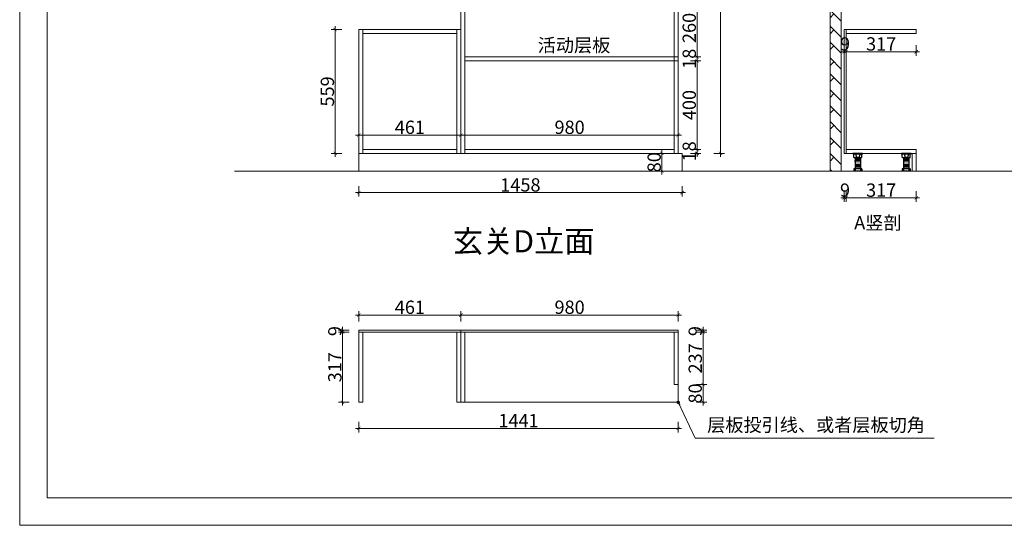
# Model space of a CAD drawing. Units: millimetres. Extents: x 117459 to 124779, y -132239 to -127035.
# Drawn here: x 117459 to 121901, y -132239 to -129957 of the extents above; entities that cross this region are included whole.
import ezdxf

# ---------------------------------------------------------------- set-up
doc = ezdxf.new("R2010")
doc.units = ezdxf.units.MM
for name, color, linetype, lineweight in [('04-固定家具', 1, 'Continuous', 13), ('111红线', 1, 'Continuous', 5), ('11轮廓线', 254, 'Continuous', 25), ('22填充', 153, 'Continuous', 9), ('23玻璃', 90, 'Continuous', 5), ('33内框线', 33, 'Continuous', 15), ('44立面细线', 8, 'Continuous', 5), ('55蓝线', 5, 'Continuous', 9), ('细实线0.13', 8, 'Continuous', 9)]:
    doc.layers.add(name, color=color, linetype=linetype, lineweight=lineweight)
doc.styles.add('NO.Z-文字', font='txt', dxfattribs={"height": 60})
doc.styles.add('NO.Z-标注文字', font='txt', dxfattribs={"width": 0.8})
doc.dimstyles.new('NO.Z-1.0 标标注1', dxfattribs={"dimtxt": 60, "dimasz": 15, "dimexe": 18, "dimexo": 36, "dimgap": 5, "dimtad": 3, "dimdec": 0, "dimdsep": 46, "dimtxsty": 'NO.Z-标注文字', "dimblk": 'ARCHTICK', "dimcen": 30, "dimdle": 15, "dimclrd": 4, "dimclre": 4, "dimclrt": 254, "dimadec": 1, "dimazin": 0, "dimtfac": 1, "dimtdec": 0, "dimtix": 1, "dimtmove": 1, "dimatfit": 3, "dimldrblk": 'DOT', "dimfxl": 30, "dimfxlon": 1, "dimtolj": 1, "dimtzin": 0, "dimlwd": 5, "dimlwe": 5, "dimarcsym": 0})

# ---------------------------------------------------------------- blocks, each defined once
blk = doc.blocks.new('*U4')
at = {"ltscale": 0.5}
h = blk.add_hatch(dxfattribs=at)
h.set_pattern_fill('ANSI31', color=251, scale=0.666667, angle=45, style=0)
h.set_pattern_definition([(90, (-263347.025, -170369.13), (2.54, 6e-16), [])])
h.paths.add_polyline_path([(-10.1, 0), (-10.1, -12), (13.9, -12), (13.9, 0)])
at = {"color": 251, "ltscale": 0.5}
for p, q in [((-20.1, 49.6), (-20.1, 48.4)), ((-17.7, 46), (21.5, 46)), ((-16.1, 32.4), (-16.1, 46)), ((-6.9, 46), (-4.9, 32.2)), ((10.7, 46), (8.7, 32.2)), ((19.9, 32.4), (19.9, 46)), ((23.9, 49.6), (23.9, 48.4)), ((-13.7, 30), (17.5, 30)), ((-10.1, 30), (-10.1, -20)), ((-10.1, 0), (13.9, 0)), ((-8.4, 30), (-8.4, 22.5)), ((-8.4, 22.5), (-6.8, 22.5)), ((-6.8, 30), (-6.8, 22.5)), ((-5.5, 30), (-5.5, 22.5)), ((-5.5, 22.5), (-3.9, 22.5)), ((-3.9, 30), (-3.9, 22.5)), ((-3.4, 30.8), (7.1, 30.8)), ((-2.8, 30), (-2.8, 22.5)), ((-2.8, 22.5), (-1.2, 22.5)), ((-1.2, 30), (-1.2, 22.5)), ((0.1, 30), (0.1, 22.5)), ((0.1, 22.5), (1.7, 22.5)), ((1.7, 30), (1.7, 22.5)), ((2.9, 30), (2.9, 22.5)), ((2.9, 22.5), (4.5, 22.5)), ((4.5, 30), (4.5, 22.5)), ((5.7, 30), (5.7, 22.5)), ((5.7, 22.5), (7.3, 22.5)), ((7.3, 30), (7.3, 22.5)), ((8.7, 30), (8.7, 22.5)), ((8.7, 22.5), (10.3, 22.5)), ((10.3, 30), (10.3, 22.5)), ((11.5, 30), (11.5, 22.5)), ((11.5, 22.5), (13.1, 22.5)), ((13.1, 30), (13.1, 22.5)), ((13.9, 30), (13.9, -20)), ((-16.1, -20), (19.9, -20)), ((-16.1, -20), (-16.1, -28)), ((-13.7, -30.4), (17.5, -30.4)), ((-11.8, -20), (-11.8, -30.4)), ((-10.1, -12), (13.9, -12)), ((-10.1, -20), (-10.1, -30.4)), ((13.9, -20), (13.9, -30.4)), ((15.4, -20), (15.4, -30.4)), ((19.9, -20), (19.9, -28))]:
    blk.add_line(p, q, dxfattribs=at)
at = {"color": 251}
blk.add_line((-20.1, 49.6), (23.9, 49.6), dxfattribs=at)
at = {"color": 251, "ltscale": 0.5, "extrusion": (0, 0, -1)}
for centre, major_axis, start_param, end_param in [((-17.7, 48.4), (-1.7, 1.7), 3.926991, 5.497787), ((21.5, 48.4), (1.7, 1.7), 0.785398, 2.356194), ((-13.7, 32.4), (-1.7, 1.7), 3.926991, 5.497787), ((-3.4, 32.4), (-1.13, 1.13), 3.926991, 5.356776), ((7.1, 32.4), (1.13, 1.13), 0.926409, 2.356194), ((17.5, 32.4), (1.7, 1.7), 0.785398, 2.356194), ((-13.7, -28), (-1.7, 1.7), 3.926991, 5.497787), ((17.5, -28), (1.7, 1.7), 0.785398, 2.356194)]:
    blk.add_ellipse(centre, major_axis=major_axis, ratio=1, start_param=start_param, end_param=end_param, dxfattribs=at)
at = {"layer": '细实线0.13', "color": 251}
for p, q in [((-11.1, 11.8), (-11.1, 16.8)), ((-11.1, 16.8), (14.8, 16.8)), ((14.8, 11.8), (-11.1, 11.8)), ((14.8, 16.8), (14.8, 11.8))]:
    blk.add_line(p, q, dxfattribs=at)
blk = doc.blocks.new('_ArchTick')
at = {"color": 0, "linetype": 'ByBlock', "const_width": 0.15}
blk.add_lwpolyline([(-0.5, -0.5), (0.5, 0.5)], dxfattribs=at)
blk = doc.blocks.new('*D5')
at = {"layer": '11轮廓线', "color": 4, "lineweight": 5, "transparency": 16777216}
for p, q in [((121186.7, -130731.2), (121186.7, -130779.2)), ((121503.7, -130731.2), (121503.7, -130779.2)), ((121171.7, -130761.2), (121518.7, -130761.2))]:
    blk.add_line(p, q, dxfattribs=at)
at = {"layer": 'Defpoints', "color": 0, "transparency": 16777216}
for p in [(121186.7, -130560.2), (121503.7, -130560.2), (121503.7, -130761.2)]:
    blk.add_point(p, dxfattribs=at)
at = {"layer": '11轮廓线', "color": 4, "lineweight": 5, "transparency": 16777216, "xscale": 15, "yscale": 15, "zscale": 15, "rotation": 180}
blk.add_blockref('_ArchTick', (121186.7, -130761.2), dxfattribs=at)
at = {"layer": '11轮廓线', "color": 4, "lineweight": 5, "transparency": 16777216, "xscale": 15, "yscale": 15, "zscale": 15}
blk.add_blockref('_ArchTick', (121503.7, -130761.2), dxfattribs=at)
at = {"layer": '11轮廓线', "color": 254, "transparency": 16777216, "insert": (121345.2, -130726.2), "char_height": 60, "attachment_point": 5, "style": 'NO.Z-标注文字'}
blk.add_mtext('\\A1;317', dxfattribs=at)
blk = doc.blocks.new('_Dot')
at = {"color": 0, "linetype": 'ByBlock', "lineweight": -2}
blk.add_line((-0.5, 0), (-1, 0), dxfattribs=at)
at = {"color": 0, "linetype": 'ByBlock', "const_width": 0.5}
blk.add_lwpolyline([(-0.25, 0, 1), (0.25, 0, 1)], format="xyb", close=True, dxfattribs=at)
blk = doc.blocks.new('*D6')
at = {"layer": '11轮廓线', "color": 4, "lineweight": 5, "transparency": 16777216}
for p, q in [((121177.7, -130731.2), (121177.7, -130779.2)), ((121186.7, -130731.2), (121186.7, -130779.2)), ((121177.7, -130761.2), (121162.7, -130761.2)), ((121186.7, -130761.2), (121177.7, -130761.2)), ((121186.7, -130761.2), (121201.7, -130761.2))]:
    blk.add_line(p, q, dxfattribs=at)
at = {"layer": 'Defpoints', "color": 0, "transparency": 16777216}
for p in [(121177.7, -130560.2), (121186.7, -130560.2), (121177.7, -130761.2)]:
    blk.add_point(p, dxfattribs=at)
at = {"layer": '11轮廓线', "color": 4, "lineweight": 5, "transparency": 16777216, "xscale": 15, "yscale": 15, "zscale": 15}
blk.add_blockref('_ArchTick', (121177.7, -130761.2), dxfattribs=at)
at = {"layer": '11轮廓线', "color": 4, "lineweight": 5, "transparency": 16777216, "xscale": 15, "yscale": 15, "zscale": 15, "rotation": 180}
blk.add_blockref('_ArchTick', (121186.7, -130761.2), dxfattribs=at)
at = {"layer": '11轮廓线', "color": 254, "transparency": 16777216, "insert": (121182.2, -130726.2), "char_height": 60, "attachment_point": 5, "style": 'NO.Z-标注文字'}
blk.add_mtext('\\A1;9', dxfattribs=at)
blk = doc.blocks.new('*D10')
at = {"layer": '11轮廓线', "color": 4, "lineweight": 5, "transparency": 16777216}
for p, q in [((118945.9, -131358), (118897.9, -131358)), ((118945.9, -131367), (118897.9, -131367)), ((118915.9, -131358), (118915.9, -131343)), ((118915.9, -131358), (118915.9, -131367)), ((118915.9, -131367), (118915.9, -131382))]:
    blk.add_line(p, q, dxfattribs=at)
at = {"layer": 'Defpoints', "color": 0, "transparency": 16777216}
for p in [(118915.9, -131367), (118988.9, -131358, 0), (118988.9, -131367, 0)]:
    blk.add_point(p, dxfattribs=at)
at = {"layer": '11轮廓线', "color": 4, "lineweight": 5, "transparency": 16777216, "xscale": 15, "yscale": 15, "zscale": 15}
for p, rotation in [((118915.9, -131358), 270), ((118915.9, -131367), 90)]:
    blk.add_blockref('_ArchTick', p, dxfattribs=dict(at, rotation=rotation))
at = {"layer": '11轮廓线', "color": 254, "transparency": 16777216, "insert": (118880.9, -131362.5), "char_height": 60, "attachment_point": 5, "rotation": 90, "style": 'NO.Z-标注文字'}
blk.add_mtext('\\A1;9', dxfattribs=at)
blk = doc.blocks.new('*D11')
at = {"layer": '11轮廓线', "color": 4, "lineweight": 5, "transparency": 16777216}
for p, q in [((118945.9, -131367), (118897.9, -131367)), ((118915.9, -131352), (118915.9, -131698.9)), ((118945.9, -131683.9), (118897.9, -131683.9))]:
    blk.add_line(p, q, dxfattribs=at)
at = {"layer": 'Defpoints', "color": 0, "transparency": 16777216}
for p in [(118988.9, -131367, 0), (118915.9, -131683.9), (118988.9, -131683.9, 0)]:
    blk.add_point(p, dxfattribs=at)
at = {"layer": '11轮廓线', "color": 4, "lineweight": 5, "transparency": 16777216, "xscale": 15, "yscale": 15, "zscale": 15}
for p, rotation in [((118915.9, -131367), 90), ((118915.9, -131683.9), 270)]:
    blk.add_blockref('_ArchTick', p, dxfattribs=dict(at, rotation=rotation))
at = {"layer": '11轮廓线', "color": 254, "transparency": 16777216, "insert": (118880.9, -131525.5), "char_height": 60, "attachment_point": 5, "rotation": 90, "style": 'NO.Z-标注文字'}
blk.add_mtext('\\A1;317', dxfattribs=at)
blk = doc.blocks.new('*D12')
at = {"layer": '11轮廓线', "color": 4, "lineweight": 5, "transparency": 16777216}
for p, q in [((120511.6, -131358), (120559.6, -131358)), ((120511.6, -131367), (120559.6, -131367)), ((120541.6, -131358), (120541.6, -131343)), ((120541.6, -131358), (120541.6, -131367)), ((120541.6, -131367), (120541.6, -131382))]:
    blk.add_line(p, q, dxfattribs=at)
at = {"layer": 'Defpoints', "color": 0, "transparency": 16777216}
for p in [(120429.9, -131358, 0), (120429.9, -131367, 0), (120541.6, -131367)]:
    blk.add_point(p, dxfattribs=at)
at = {"layer": '11轮廓线', "color": 4, "lineweight": 5, "transparency": 16777216, "xscale": 15, "yscale": 15, "zscale": 15}
for p, rotation in [((120541.6, -131358), 270), ((120541.6, -131367), 90)]:
    blk.add_blockref('_ArchTick', p, dxfattribs=dict(at, rotation=rotation))
at = {"layer": '11轮廓线', "color": 254, "transparency": 16777216, "insert": (120506.6, -131362.5), "char_height": 60, "attachment_point": 5, "rotation": 90, "style": 'NO.Z-标注文字'}
blk.add_mtext('\\A1;9', dxfattribs=at)
blk = doc.blocks.new('*D13')
at = {"layer": '11轮廓线', "color": 4, "lineweight": 5, "transparency": 16777216}
for p, q in [((120511.6, -131367), (120559.6, -131367)), ((120541.6, -131352), (120541.6, -131619)), ((120511.6, -131604), (120559.6, -131604))]:
    blk.add_line(p, q, dxfattribs=at)
at = {"layer": 'Defpoints', "color": 0, "transparency": 16777216}
for p in [(120429.9, -131367, 0), (120429.9, -131604, 0), (120541.6, -131604)]:
    blk.add_point(p, dxfattribs=at)
at = {"layer": '11轮廓线', "color": 4, "lineweight": 5, "transparency": 16777216, "xscale": 15, "yscale": 15, "zscale": 15}
for p, rotation in [((120541.6, -131367), 90), ((120541.6, -131604), 270)]:
    blk.add_blockref('_ArchTick', p, dxfattribs=dict(at, rotation=rotation))
at = {"layer": '11轮廓线', "color": 254, "transparency": 16777216, "insert": (120506.6, -131485.5), "char_height": 60, "attachment_point": 5, "rotation": 90, "style": 'NO.Z-标注文字'}
blk.add_mtext('\\A1;237', dxfattribs=at)
blk = doc.blocks.new('*D14')
at = {"layer": '11轮廓线', "color": 4, "lineweight": 5, "transparency": 16777216}
for p, q in [((120541.6, -131589), (120541.6, -131698.9)), ((120511.6, -131604), (120559.6, -131604)), ((120511.6, -131683.9), (120559.6, -131683.9))]:
    blk.add_line(p, q, dxfattribs=at)
at = {"layer": 'Defpoints', "color": 0, "transparency": 16777216}
for p in [(120429.9, -131604, 0), (120429.9, -131683.9, 0), (120541.6, -131683.9)]:
    blk.add_point(p, dxfattribs=at)
at = {"layer": '11轮廓线', "color": 4, "lineweight": 5, "transparency": 16777216, "xscale": 15, "yscale": 15, "zscale": 15}
for p, rotation in [((120541.6, -131604), 90), ((120541.6, -131683.9), 270)]:
    blk.add_blockref('_ArchTick', p, dxfattribs=dict(at, rotation=rotation))
at = {"layer": '11轮廓线', "color": 254, "transparency": 16777216, "insert": (120506.6, -131644), "char_height": 60, "attachment_point": 5, "rotation": 90, "style": 'NO.Z-标注文字'}
blk.add_mtext('\\A1;80', dxfattribs=at)
blk = doc.blocks.new('*D15')
at = {"layer": '11轮廓线', "color": 4, "lineweight": 5, "transparency": 16777216}
for p, q in [((118882.2, -130575.2), (118882.2, -129986.2)), ((118912.2, -130001.2), (118864.2, -130001.2)), ((118912.2, -130560.2), (118864.2, -130560.2))]:
    blk.add_line(p, q, dxfattribs=at)
at = {"layer": 'Defpoints', "color": 0, "transparency": 16777216}
for p in [(118882.2, -130001.2), (118988.9, -130001.2, 0), (118988.9, -130560.2, 0)]:
    blk.add_point(p, dxfattribs=at)
at = {"layer": '11轮廓线', "color": 4, "lineweight": 5, "transparency": 16777216, "xscale": 15, "yscale": 15, "zscale": 15}
for p, rotation in [((118882.2, -130001.2), 90), ((118882.2, -130560.2), 270)]:
    blk.add_blockref('_ArchTick', p, dxfattribs=dict(at, rotation=rotation))
at = {"layer": '11轮廓线', "color": 254, "transparency": 16777216, "insert": (118847.2, -130280.7), "char_height": 60, "attachment_point": 5, "rotation": 90, "style": 'NO.Z-标注文字'}
blk.add_mtext('\\A1;559', dxfattribs=at)
blk = doc.blocks.new('*D28')
at = {"layer": '11轮廓线', "color": 4, "lineweight": 5, "transparency": 16777216}
for p, q in [((120514.5, -130542.2), (120514.5, -130527.2)), ((120484.5, -130542.2), (120532.5, -130542.2)), ((120484.5, -130560.2), (120532.5, -130560.2)), ((120514.5, -130560.2), (120514.5, -130542.2)), ((120514.5, -130560.2), (120514.5, -130575.2))]:
    blk.add_line(p, q, dxfattribs=at)
at = {"layer": 'Defpoints', "color": 0, "transparency": 16777216}
for p in [(120411.9, -130542.2, 0), (120411.9, -130560.2, 0), (120514.5, -130542.2)]:
    blk.add_point(p, dxfattribs=at)
at = {"layer": '11轮廓线', "color": 4, "lineweight": 5, "transparency": 16777216, "xscale": 15, "yscale": 15, "zscale": 15}
for p, rotation in [((120514.5, -130542.2), 270), ((120514.5, -130560.2), 90)]:
    blk.add_blockref('_ArchTick', p, dxfattribs=dict(at, rotation=rotation))
at = {"layer": '11轮廓线', "color": 254, "transparency": 16777216, "insert": (120479.5, -130551.2), "char_height": 60, "attachment_point": 5, "rotation": 90, "style": 'NO.Z-标注文字'}
blk.add_mtext('\\A1;18', dxfattribs=at)
blk = doc.blocks.new('*D29')
at = {"layer": '11轮廓线', "color": 4, "lineweight": 5, "transparency": 16777216}
for p, q in [((120514.5, -130557.2), (120514.5, -130127.2)), ((120484.5, -130142.2), (120532.5, -130142.2)), ((120484.5, -130542.2), (120532.5, -130542.2))]:
    blk.add_line(p, q, dxfattribs=at)
at = {"layer": 'Defpoints', "color": 0, "transparency": 16777216}
for p in [(120429.9, -130142.2, 0), (120514.5, -130142.2), (120411.9, -130542.2, 0)]:
    blk.add_point(p, dxfattribs=at)
at = {"layer": '11轮廓线', "color": 4, "lineweight": 5, "transparency": 16777216, "xscale": 15, "yscale": 15, "zscale": 15}
for p, rotation in [((120514.5, -130142.2), 90), ((120514.5, -130542.2), 270)]:
    blk.add_blockref('_ArchTick', p, dxfattribs=dict(at, rotation=rotation))
at = {"layer": '11轮廓线', "color": 254, "transparency": 16777216, "insert": (120479.5, -130342.2), "char_height": 60, "attachment_point": 5, "rotation": 90, "style": 'NO.Z-标注文字'}
blk.add_mtext('\\A1;400', dxfattribs=at)
blk = doc.blocks.new('*D30')
at = {"layer": '11轮廓线', "color": 4, "lineweight": 5, "transparency": 16777216}
for p, q in [((120484.5, -130124.2), (120532.5, -130124.2)), ((120514.5, -130124.2), (120514.5, -130109.2)), ((120514.5, -130142.2), (120514.5, -130124.2)), ((120484.5, -130142.2), (120532.5, -130142.2)), ((120514.5, -130142.2), (120514.5, -130157.2))]:
    blk.add_line(p, q, dxfattribs=at)
at = {"layer": 'Defpoints', "color": 0, "transparency": 16777216}
for p in [(120429.9, -130124.2, 0), (120514.5, -130124.2), (120429.9, -130142.2, 0)]:
    blk.add_point(p, dxfattribs=at)
at = {"layer": '11轮廓线', "color": 4, "lineweight": 5, "transparency": 16777216, "xscale": 15, "yscale": 15, "zscale": 15}
for p, rotation in [((120514.5, -130124.2), 270), ((120514.5, -130142.2), 90)]:
    blk.add_blockref('_ArchTick', p, dxfattribs=dict(at, rotation=rotation))
at = {"layer": '11轮廓线', "color": 254, "transparency": 16777216, "insert": (120479.5, -130133.2), "char_height": 60, "attachment_point": 5, "rotation": 90, "style": 'NO.Z-标注文字'}
blk.add_mtext('\\A1;18', dxfattribs=at)
blk = doc.blocks.new('*D31')
at = {"layer": '11轮廓线', "color": 4, "lineweight": 5, "transparency": 16777216}
for p, q in [((120484.5, -129864.2), (120532.5, -129864.2)), ((120514.5, -130139.2), (120514.5, -129849.2)), ((120484.5, -130124.2), (120532.5, -130124.2))]:
    blk.add_line(p, q, dxfattribs=at)
at = {"layer": 'Defpoints', "color": 0, "transparency": 16777216}
for p in [(120429.9, -129864.2, 0), (120514.5, -129864.2), (120429.9, -130124.2, 0)]:
    blk.add_point(p, dxfattribs=at)
at = {"layer": '11轮廓线', "color": 4, "lineweight": 5, "transparency": 16777216, "xscale": 15, "yscale": 15, "zscale": 15}
for p, rotation in [((120514.5, -129864.2), 90), ((120514.5, -130124.2), 270)]:
    blk.add_blockref('_ArchTick', p, dxfattribs=dict(at, rotation=rotation))
at = {"layer": '11轮廓线', "color": 254, "transparency": 16777216, "insert": (120479.5, -129994.2), "char_height": 60, "attachment_point": 5, "rotation": 90, "style": 'NO.Z-标注文字'}
blk.add_mtext('\\A1;260', dxfattribs=at)
blk = doc.blocks.new('*D41')
at = {"layer": '11轮廓线', "color": 4, "lineweight": 5, "transparency": 16777216}
for p, q in [((120590, -128245.2), (120638, -128245.2)), ((120620, -130575.2), (120620, -128230.2)), ((120590, -130560.2), (120638, -130560.2))]:
    blk.add_line(p, q, dxfattribs=at)
at = {"layer": 'Defpoints', "color": 0, "transparency": 16777216}
for p in [(120429.9, -128245.2, 0), (120620, -128245.2), (120429.9, -130560.2, 0)]:
    blk.add_point(p, dxfattribs=at)
at = {"layer": '11轮廓线', "color": 4, "lineweight": 5, "transparency": 16777216, "xscale": 15, "yscale": 15, "zscale": 15}
for p, rotation in [((120620, -128245.2), 90), ((120620, -130560.2), 270)]:
    blk.add_blockref('_ArchTick', p, dxfattribs=dict(at, rotation=rotation))
at = {"layer": '11轮廓线', "color": 254, "transparency": 16777216, "insert": (120585, -129402.7), "char_height": 60, "attachment_point": 5, "rotation": 90, "style": 'NO.Z-标注文字'}
blk.add_mtext('\\A1;2315', dxfattribs=at)
blk = doc.blocks.new('汉莎图框')
at = {"layer": '44立面细线'}
blk.add_lwpolyline([(-5829.2, 100), (-100, 100), (-100, 4115.2), (-5829.2, 4115.2)], close=True, dxfattribs=at)
at = {"layer": '55蓝线'}
blk.add_lwpolyline([(-5929.2, 0), (0, 0), (0, 4215.2), (-5929.2, 4215.2)], close=True, dxfattribs=at)
blk = doc.blocks.new('*D46')
at = {"layer": '11轮廓线', "color": 4, "lineweight": 5, "transparency": 16777216}
for p, q in [((120386.2, -130560.2), (120338.2, -130560.2)), ((120356.2, -130655.2), (120356.2, -130545.2)), ((120386.2, -130640.2), (120338.2, -130640.2))]:
    blk.add_line(p, q, dxfattribs=at)
at = {"layer": 'Defpoints', "color": 0, "transparency": 16777216}
for p in [(120356.2, -130560.2), (120446.9, -130560.2, 0), (120446.9, -130640.2, 0)]:
    blk.add_point(p, dxfattribs=at)
at = {"layer": '11轮廓线', "color": 4, "lineweight": 5, "transparency": 16777216, "xscale": 15, "yscale": 15, "zscale": 15}
for p, rotation in [((120356.2, -130560.2), 90), ((120356.2, -130640.2), 270)]:
    blk.add_blockref('_ArchTick', p, dxfattribs=dict(at, rotation=rotation))
at = {"layer": '11轮廓线', "color": 254, "transparency": 16777216, "insert": (120321.2, -130600.2), "char_height": 60, "attachment_point": 5, "rotation": 90, "style": 'NO.Z-标注文字'}
blk.add_mtext('\\A1;80', dxfattribs=at)
blk = doc.blocks.new('*D47')
at = {"layer": '11轮廓线', "color": 4, "lineweight": 5, "transparency": 16777216}
for p, q in [((118973.9, -130477.6), (119464.9, -130477.6)), ((118988.9, -130507.6), (118988.9, -130459.6)), ((119449.9, -130507.6), (119449.9, -130459.6))]:
    blk.add_line(p, q, dxfattribs=at)
at = {"layer": 'Defpoints', "color": 0, "transparency": 16777216}
for p in [(119449.9, -130477.6), (118988.9, -130560.2, 0), (119449.9, -130560.2, 0)]:
    blk.add_point(p, dxfattribs=at)
at = {"layer": '11轮廓线', "color": 4, "lineweight": 5, "transparency": 16777216, "xscale": 15, "yscale": 15, "zscale": 15, "rotation": 180}
blk.add_blockref('_ArchTick', (118988.9, -130477.6), dxfattribs=at)
at = {"layer": '11轮廓线', "color": 4, "lineweight": 5, "transparency": 16777216, "xscale": 15, "yscale": 15, "zscale": 15}
blk.add_blockref('_ArchTick', (119449.9, -130477.6), dxfattribs=at)
at = {"layer": '11轮廓线', "color": 254, "transparency": 16777216, "insert": (119219.4, -130442.6), "char_height": 60, "attachment_point": 5, "style": 'NO.Z-标注文字'}
blk.add_mtext('\\A1;461', dxfattribs=at)
blk = doc.blocks.new('*D48')
at = {"layer": '11轮廓线', "color": 4, "lineweight": 5, "transparency": 16777216}
for p, q in [((119434.9, -130477.6), (120444.9, -130477.6)), ((119449.9, -130507.6), (119449.9, -130459.6)), ((120429.9, -130507.6), (120429.9, -130459.6))]:
    blk.add_line(p, q, dxfattribs=at)
at = {"layer": 'Defpoints', "color": 0, "transparency": 16777216}
for p in [(120429.9, -130477.6), (119449.9, -130560.2, 0), (120429.9, -130560.2, 0)]:
    blk.add_point(p, dxfattribs=at)
at = {"layer": '11轮廓线', "color": 4, "lineweight": 5, "transparency": 16777216, "xscale": 15, "yscale": 15, "zscale": 15, "rotation": 180}
blk.add_blockref('_ArchTick', (119449.9, -130477.6), dxfattribs=at)
at = {"layer": '11轮廓线', "color": 4, "lineweight": 5, "transparency": 16777216, "xscale": 15, "yscale": 15, "zscale": 15}
blk.add_blockref('_ArchTick', (120429.9, -130477.6), dxfattribs=at)
at = {"layer": '11轮廓线', "color": 254, "transparency": 16777216, "insert": (119939.9, -130442.6), "char_height": 60, "attachment_point": 5, "style": 'NO.Z-标注文字'}
blk.add_mtext('\\A1;980', dxfattribs=at)
blk = doc.blocks.new('*D49')
at = {"layer": '11轮廓线', "color": 4, "lineweight": 5, "transparency": 16777216}
for p, q in [((118988.9, -130707.6), (118988.9, -130755.6)), ((120446.9, -130707.6), (120446.9, -130755.6)), ((118973.9, -130737.6), (120461.9, -130737.6))]:
    blk.add_line(p, q, dxfattribs=at)
at = {"layer": 'Defpoints', "color": 0, "transparency": 16777216}
for p in [(118988.9, -130640.2, 0), (120446.9, -130640.2, 0), (120446.9, -130737.6)]:
    blk.add_point(p, dxfattribs=at)
at = {"layer": '11轮廓线', "color": 4, "lineweight": 5, "transparency": 16777216, "xscale": 15, "yscale": 15, "zscale": 15, "rotation": 180}
blk.add_blockref('_ArchTick', (118988.9, -130737.6), dxfattribs=at)
at = {"layer": '11轮廓线', "color": 4, "lineweight": 5, "transparency": 16777216, "xscale": 15, "yscale": 15, "zscale": 15}
blk.add_blockref('_ArchTick', (120446.9, -130737.6), dxfattribs=at)
at = {"layer": '11轮廓线', "color": 254, "transparency": 16777216, "insert": (119717.9, -130702.6), "char_height": 60, "attachment_point": 5, "style": 'NO.Z-标注文字'}
blk.add_mtext('\\A1;1458', dxfattribs=at)
blk = doc.blocks.new('*D58')
at = {"layer": '11轮廓线', "color": 4, "lineweight": 5, "transparency": 16777216}
for p, q in [((121177.7, -130071.4), (121177.7, -130119.4)), ((121186.7, -130071.4), (121186.7, -130119.4)), ((121177.7, -130101.4), (121162.7, -130101.4)), ((121177.7, -130101.4), (121186.7, -130101.4)), ((121186.7, -130101.4), (121201.7, -130101.4))]:
    blk.add_line(p, q, dxfattribs=at)
at = {"layer": 'Defpoints', "color": 0, "transparency": 16777216}
for p in [(121177.7, -130001.2), (121186.7, -130001.2), (121186.7, -130101.4)]:
    blk.add_point(p, dxfattribs=at)
at = {"layer": '11轮廓线', "color": 4, "lineweight": 5, "transparency": 16777216, "xscale": 15, "yscale": 15, "zscale": 15}
blk.add_blockref('_ArchTick', (121177.7, -130101.4), dxfattribs=at)
at = {"layer": '11轮廓线', "color": 4, "lineweight": 5, "transparency": 16777216, "xscale": 15, "yscale": 15, "zscale": 15, "rotation": 180}
blk.add_blockref('_ArchTick', (121186.7, -130101.4), dxfattribs=at)
at = {"layer": '11轮廓线', "color": 254, "transparency": 16777216, "insert": (121182.2, -130066.4), "char_height": 60, "attachment_point": 5, "style": 'NO.Z-标注文字'}
blk.add_mtext('\\A1;9', dxfattribs=at)
blk = doc.blocks.new('*D59')
at = {"layer": '11轮廓线', "color": 4, "lineweight": 5, "transparency": 16777216}
for p, q in [((121186.7, -130071.4), (121186.7, -130119.4)), ((121503.7, -130071.4), (121503.7, -130119.4)), ((121171.7, -130101.4), (121518.7, -130101.4))]:
    blk.add_line(p, q, dxfattribs=at)
at = {"layer": 'Defpoints', "color": 0, "transparency": 16777216}
for p in [(121186.7, -130001.2), (121503.7, -130019.2), (121503.7, -130101.4)]:
    blk.add_point(p, dxfattribs=at)
at = {"layer": '11轮廓线', "color": 4, "lineweight": 5, "transparency": 16777216, "xscale": 15, "yscale": 15, "zscale": 15, "rotation": 180}
blk.add_blockref('_ArchTick', (121186.7, -130101.4), dxfattribs=at)
at = {"layer": '11轮廓线', "color": 4, "lineweight": 5, "transparency": 16777216, "xscale": 15, "yscale": 15, "zscale": 15}
blk.add_blockref('_ArchTick', (121503.7, -130101.4), dxfattribs=at)
at = {"layer": '11轮廓线', "color": 254, "transparency": 16777216, "insert": (121345.2, -130066.4), "char_height": 60, "attachment_point": 5, "style": 'NO.Z-标注文字'}
blk.add_mtext('\\A1;317', dxfattribs=at)
blk = doc.blocks.new('*D64')
at = {"layer": '23玻璃', "color": 4, "lineweight": 5, "transparency": 16777216}
for p, q in [((118988.9, -131771.6), (118988.9, -131819.6)), ((120429.9, -131771.6), (120429.9, -131819.6)), ((118973.9, -131801.6), (120444.9, -131801.6))]:
    blk.add_line(p, q, dxfattribs=at)
at = {"layer": 'Defpoints', "color": 0, "transparency": 16777216}
for p in [(120429.9, -131604, 0), (118988.9, -131683.9, 0), (120429.9, -131801.6)]:
    blk.add_point(p, dxfattribs=at)
at = {"layer": '23玻璃', "color": 4, "lineweight": 5, "transparency": 16777216, "xscale": 15, "yscale": 15, "zscale": 15, "rotation": 180}
blk.add_blockref('_ArchTick', (118988.9, -131801.6), dxfattribs=at)
at = {"layer": '23玻璃', "color": 4, "lineweight": 5, "transparency": 16777216, "xscale": 15, "yscale": 15, "zscale": 15}
blk.add_blockref('_ArchTick', (120429.9, -131801.6), dxfattribs=at)
at = {"layer": '23玻璃', "color": 254, "transparency": 16777216, "insert": (119709.4, -131766.6), "char_height": 60, "attachment_point": 5, "style": 'NO.Z-标注文字'}
blk.add_mtext('\\A1;1441', dxfattribs=at)
blk = doc.blocks.new('*D65')
at = {"layer": '11轮廓线', "color": 4, "lineweight": 5, "transparency": 16777216}
for p, q in [((118988.9, -131319.8), (118988.9, -131271.8)), ((119449.9, -131319.8), (119449.9, -131271.8)), ((118973.9, -131289.8), (119464.9, -131289.8))]:
    blk.add_line(p, q, dxfattribs=at)
at = {"layer": 'Defpoints', "color": 0, "transparency": 16777216}
for p in [(119449.9, -131289.8), (118988.9, -131358, 0), (119449.9, -131358, 0)]:
    blk.add_point(p, dxfattribs=at)
at = {"layer": '11轮廓线', "color": 4, "lineweight": 5, "transparency": 16777216, "xscale": 15, "yscale": 15, "zscale": 15, "rotation": 180}
blk.add_blockref('_ArchTick', (118988.9, -131289.8), dxfattribs=at)
at = {"layer": '11轮廓线', "color": 4, "lineweight": 5, "transparency": 16777216, "xscale": 15, "yscale": 15, "zscale": 15}
blk.add_blockref('_ArchTick', (119449.9, -131289.8), dxfattribs=at)
at = {"layer": '11轮廓线', "color": 254, "transparency": 16777216, "insert": (119219.4, -131254.8), "char_height": 60, "attachment_point": 5, "style": 'NO.Z-标注文字'}
blk.add_mtext('\\A1;461', dxfattribs=at)
blk = doc.blocks.new('*D66')
at = {"layer": '11轮廓线', "color": 4, "lineweight": 5, "transparency": 16777216}
for p, q in [((119449.9, -131319.8), (119449.9, -131271.8)), ((120429.9, -131319.8), (120429.9, -131271.8)), ((119434.9, -131289.8), (120444.9, -131289.8))]:
    blk.add_line(p, q, dxfattribs=at)
at = {"layer": 'Defpoints', "color": 0, "transparency": 16777216}
for p in [(120429.9, -131289.8), (119449.9, -131358, 0), (120429.9, -131358, 0)]:
    blk.add_point(p, dxfattribs=at)
at = {"layer": '11轮廓线', "color": 4, "lineweight": 5, "transparency": 16777216, "xscale": 15, "yscale": 15, "zscale": 15, "rotation": 180}
blk.add_blockref('_ArchTick', (119449.9, -131289.8), dxfattribs=at)
at = {"layer": '11轮廓线', "color": 4, "lineweight": 5, "transparency": 16777216, "xscale": 15, "yscale": 15, "zscale": 15}
blk.add_blockref('_ArchTick', (120429.9, -131289.8), dxfattribs=at)
at = {"layer": '11轮廓线', "color": 254, "transparency": 16777216, "insert": (119939.9, -131254.8), "char_height": 60, "attachment_point": 5, "style": 'NO.Z-标注文字'}
blk.add_mtext('\\A1;980', dxfattribs=at)

msp = doc.modelspace()

# ---------------------------------------------------------------- hatches: boundary and pattern name
at = {"layer": '22填充'}
h = msp.add_hatch(dxfattribs=at)
h.set_pattern_fill('AR-HBONE', color=256, scale=0.5)
h.set_pattern_definition([(45, (125190.95, -77738.04), (0, 71.84205), [152.4, -50.8]), (135, (125226.87, -77702.12), (7e-15, 71.84205), [152.4, -50.8])])
h.paths.add_polyline_path([(121164.7, -130640.2), (121114.7, -130640.2), (121114.7, -128235.2), (121164.7, -128235.2)])

# ---------------------------------------------------------------- linework, layer by layer
at = {"layer": '04-固定家具'}
msp.add_line((119441, -131357.9, 0), (119441, -131357.9, 0), dxfattribs=at)
at = {"layer": '33内框线', "elevation": 0}
for points in [[(119449.9, -128245.2), (119467.9, -128245.2), (119467.9, -130560.2), (119449.9, -130560.2)], [(120429.9, -128245.2), (120411.9, -128245.2), (120411.9, -130560.2), (120429.9, -130560.2)], [(119006.9, -130001.2), (118988.9, -130001.2), (118988.9, -130560.2), (119006.9, -130560.2)], [(119431.9, -130001.2), (119006.9, -130001.2), (119006.9, -130019.2), (119431.9, -130019.2)], [(119449.9, -130001.2), (119431.9, -130001.2), (119431.9, -130019.2), (119431.9, -130560.2), (119449.9, -130560.2)], [(120429.9, -130124.2), (119467.9, -130124.2), (119467.9, -130142.2), (120429.9, -130142.2)], [(118988.9, -130640.2), (120446.9, -130640.2), (120446.9, -130560.2), (118988.9, -130560.2)], [(120411.9, -130542.2), (119467.9, -130542.2), (119467.9, -130560.2), (120411.9, -130560.2)], [(118988.9, -131358), (118988.9, -131367), (119449.9, -131367), (119449.9, -131358)], [(118988.9, -131367), (118988.9, -131683.9), (119006.9, -131683.9), (119006.9, -131367)], [(120429.9, -131358), (120429.9, -131367), (119449.9, -131367), (119449.9, -131358)], [(120411.9, -131367), (120411.9, -131604), (120429.9, -131604), (120429.9, -131367)]]:
    msp.add_lwpolyline(points, close=True, dxfattribs=at)
at = {"layer": '33内框线'}
for points in [[(121186.7, -130001.2), (121177.7, -130001.2), (121177.7, -130560.2), (121186.7, -130560.2)], [(121503.7, -130001.2), (121186.7, -130001.2), (121186.7, -130019.2), (121503.7, -130019.2)], [(119431.9, -130542.2), (119006.9, -130542.2), (119006.9, -130560.2), (119431.9, -130560.2)], [(121503.7, -130542.2), (121186.7, -130542.2), (121186.7, -130560.2), (121503.7, -130560.2)], [(121485.1, -130640.2), (121503.1, -130640.2), (121503.1, -130560.2), (121485.1, -130560.2)], [(119431.9, -131367), (119431.9, -131683.9), (119449.9, -131683.9), (119449.9, -131367)], [(119467.9, -131367), (119467.9, -131683.9), (119449.9, -131683.9), (119449.9, -131367)]]:
    msp.add_lwpolyline(points, close=True, dxfattribs=at)
at = {"layer": '44立面细线'}
for p in [(120429.9, -131604, 0), (119467.9, -131683.9)]:
    msp.add_line(p, (120429.9, -131683.9, 0), dxfattribs=at)
at = {"layer": '55蓝线'}
msp.add_line((118428.4, -130640.2), (122705.9, -130640.2), dxfattribs=at)
msp.add_lwpolyline([(121164.7, -130640.2), (121114.7, -130640.2), (121114.7, -128235.2), (121164.7, -128235.2)], close=True, dxfattribs=at)

# ---------------------------------------------------------------- block references
at = {"xscale": -1}
for p in [(121241.4, -130609.8), (121460.5, -130609.8)]:
    msp.add_blockref('*U4', p, dxfattribs=at)
at = {"layer": '11轮廓线', "xscale": 1.234478036403852, "yscale": 1.234478036403852, "zscale": 1.234478036403852}
msp.add_blockref('汉莎图框', (124778.7, -132239), dxfattribs=at)

# ---------------------------------------------------------------- texts
at = {"layer": '111红线', "insert": (120560.4, -131756.1), "char_height": 60, "attachment_point": 1, "style": 'NO.Z-文字'}
msp.add_mtext_dynamic_manual_height_columns('层板投引线、或者层板切角', width=1027.357, gutter_width=300, heights=[0], dxfattribs=at)
at = {"layer": '11轮廓线', "attachment_point": 1, "style": 'NO.Z-文字'}
for s, width, insert, char_height in [('活动层板', 446.352, (119796.1, -130042, 0), 60), ('A竖剖', 285.191, (121223.6, -130843.4), 60), ('玄关D立面', 956.938, (119412.8, -130906.9), 100)]:
    msp.add_mtext_dynamic_manual_height_columns(s, width=width, gutter_width=300, heights=[0], dxfattribs=dict(at, insert=insert, char_height=char_height))

# ---------------------------------------------------------------- dimensions: what is measured, and where the dimension line sits
at = {"layer": '11轮廓线'}
for base, p1, p2, picture, middle in [((120620, -128245.2), (120429.9, -130560.2, 0), (120429.9, -128245.2, 0), '*D41', (120585, -129402.7)), ((120514.5, -129864.2), (120429.9, -130124.2, 0), (120429.9, -129864.2, 0), '*D31', (120479.5, -129994.2)), ((118882.2, -130001.2), (118988.9, -130560.2, 0), (118988.9, -130001.2, 0), '*D15', (118847.2, -130280.7)), ((120514.5, -130142.2), (120411.9, -130542.2, 0), (120429.9, -130142.2, 0), '*D29', (120479.5, -130342.2)), ((120514.5, -130124.2), (120429.9, -130142.2, 0), (120429.9, -130124.2, 0), '*D30', (120479.5, -130133.2)), ((120514.5, -130542.2), (120411.9, -130560.2, 0), (120411.9, -130542.2, 0), '*D28', (120479.5, -130551.2)), ((120356.2, -130560.2), (120446.9, -130640.2, 0), (120446.9, -130560.2, 0), '*D46', (120321.2, -130600.2)), ((118915.9, -131367), (118988.9, -131358, 0), (118988.9, -131367, 0), '*D10', (118880.9, -131362.5)), ((118915.9, -131683.9), (118988.9, -131367, 0), (118988.9, -131683.9, 0), '*D11', (118880.9, -131525.5)), ((120541.6, -131367), (120429.9, -131358, 0), (120429.9, -131367, 0), '*D12', (120506.6, -131362.5)), ((120541.6, -131604), (120429.9, -131367, 0), (120429.9, -131604, 0), '*D13', (120506.6, -131485.5)), ((120541.6, -131683.9), (120429.9, -131604, 0), (120429.9, -131683.9, 0), '*D14', (120506.6, -131644))]:
    dim = msp.add_linear_dim(base=base, p1=p1, p2=p2, angle=90, dimstyle='NO.Z-1.0 标标注1', dxfattribs=at)
    dim.commit()
    dim.dimension.update_dxf_attribs({"geometry": picture, "text_midpoint": middle})
for base, p1, p2, picture, middle in [((121186.7, -130101.4), (121177.7, -130001.2), (121186.7, -130001.2), '*D58', (121182.2, -130066.4)), ((121503.7, -130101.4), (121186.7, -130001.2), (121503.7, -130019.2), '*D59', (121345.2, -130066.4)), ((119449.9, -130477.6), (118988.9, -130560.2, 0), (119449.9, -130560.2, 0), '*D47', (119219.4, -130442.6)), ((120429.9, -130477.6), (119449.9, -130560.2, 0), (120429.9, -130560.2, 0), '*D48', (119939.9, -130442.6)), ((121177.7, -130761.2), (121186.7, -130560.2), (121177.7, -130560.2), '*D6', (121182.2, -130726.2)), ((121503.7, -130761.2), (121186.7, -130560.2), (121503.7, -130560.2), '*D5', (121345.2, -130726.2)), ((120446.9, -130737.6), (118988.9, -130640.2, 0), (120446.9, -130640.2, 0), '*D49', (119717.9, -130702.6)), ((119449.9, -131289.8), (118988.9, -131358, 0), (119449.9, -131358, 0), '*D65', (119219.4, -131254.8)), ((120429.9, -131289.8), (119449.9, -131358, 0), (120429.9, -131358, 0), '*D66', (119939.9, -131254.8))]:
    dim = msp.add_linear_dim(base=base, p1=p1, p2=p2, dimstyle='NO.Z-1.0 标标注1', dxfattribs=at)
    dim.commit()
    dim.dimension.update_dxf_attribs({"geometry": picture, "text_midpoint": middle})
at = {"layer": '23玻璃'}
dim = msp.add_linear_dim(base=(120429.9, -131801.6), p1=(118988.9, -131683.9, 0), p2=(120429.9, -131604, 0), dimstyle='NO.Z-1.0 标标注1', dxfattribs=at)
dim.commit()
dim.dimension.update_dxf_attribs({"geometry": '*D64', "text_midpoint": (119709.4, -131766.6)})

# ---------------------------------------------------------------- leaders
msp.add_leader([(120429.9, -131683.9, 0), (120506.6, -131846, 0), (121584.1, -131846, 0)], dimstyle='NO.Z-1.0 标标注1', override={"dimgap": 5, "dimtad": 0}, dxfattribs=at)

doc.saveas('drawing.dxf')
